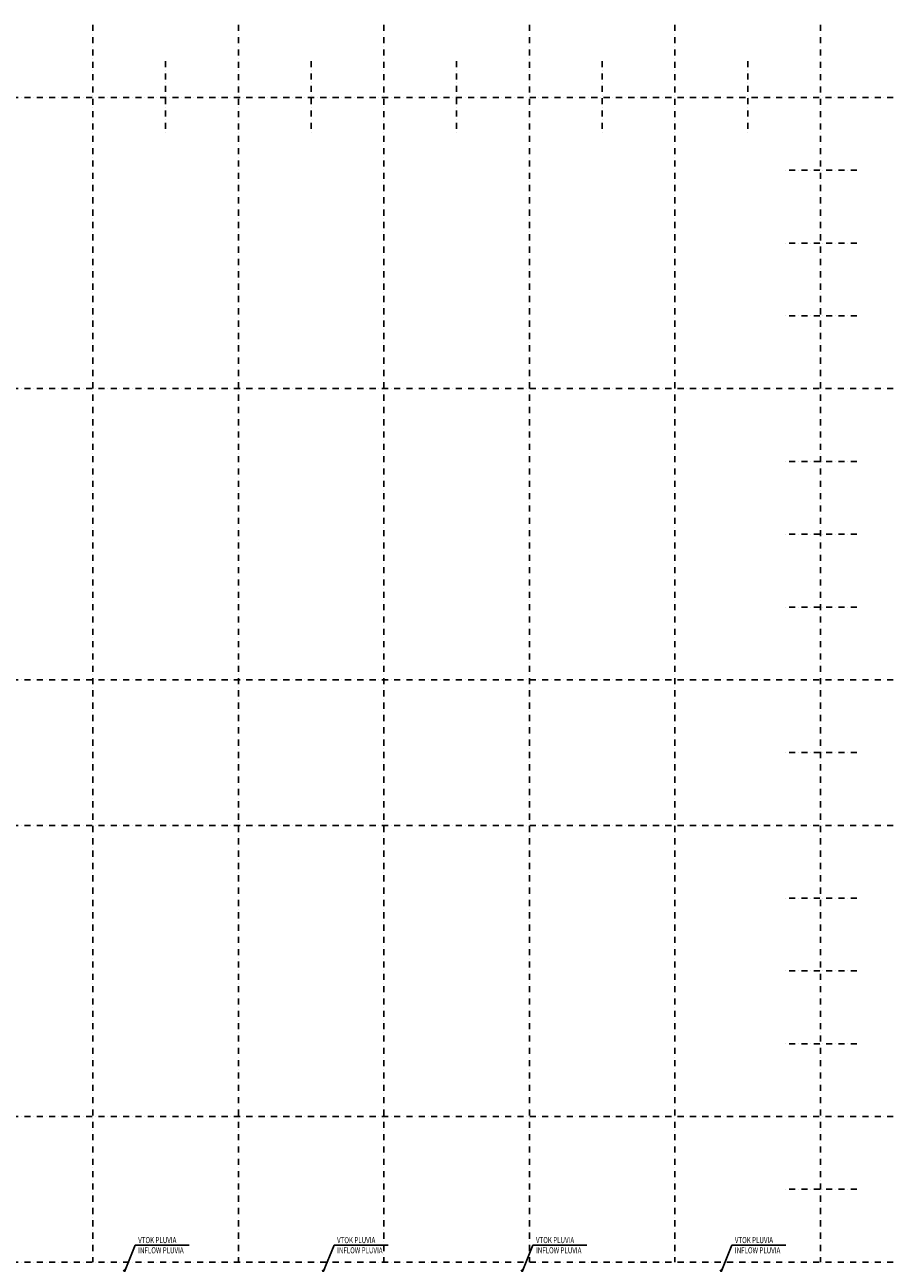
# Model space of a CAD drawing. Units: millimetres. Extents: x -20410 to 377589, y -313616 to -6200.
# Drawn here: x 78387 to 150000, y -108300 to -6200 of the extents above; entities that cross this region are included whole.
import ezdxf

# ---------------------------------------------------------------- set-up
doc = ezdxf.new("R2010")
doc.units = ezdxf.units.MM
doc.header["$LTSCALE"] = 40
doc.linetypes.add('Dashdot', pattern=[25.4, 12.7, -6.35, 0, -6.35])
doc.layers.get('0').update_dxf_attribs({"color": 9})
doc.layers.add('SA_10_popstr', color=8, linetype='Continuous')
doc.layers.add('SA_57_osy', color=8, linetype='Dashdot')
doc.styles.add('Romans', font='romans.shx', dxfattribs={"width": 0.8})
doc.styles.get("Standard").update_dxf_attribs({"font": 'simplex.shx', "width": 0.8, "height": 125})
doc.dimstyles.new('Aec_Kóty1-200', dxfattribs={"dimtxt": 625, "dimasz": 250, "dimexe": 180, "dimexo": 0, "dimgap": 132, "dimtad": 1, "dimdec": 0, "dimtxsty": 'Standard', "dimblk": 'ARCHTICK', "dimcen": 400, "dimdle": 180, "dimadec": 0, "dimazin": 0, "dimtfac": 1, "dimtdec": 0, "dimtmove": 2, "dimatfit": 3, "dimldrblk": 'cklineL', "dimfxl": 0, "dimarcsym": 0})

# ---------------------------------------------------------------- blocks, each defined once
blk = doc.blocks.new('_ArchTick')
at = {"color": 0, "const_width": 0.15}
blk.add_lwpolyline([(-0.5, -0.5), (0.5, 0.5)], dxfattribs=at)
blk = doc.blocks.new('cklineL')
for p, q in [((-1, 0), (0, 0)), ((0, 0), (-0.5, -0.5))]:
    blk.add_line(p, q)

msp = doc.modelspace()

# ---------------------------------------------------------------- linework, layer by layer
at = {"layer": 'SA_57_osy'}
for p, q in [((84000, -6200), (84000, -108200)), ((96000, -6200), (96000, -108200)), ((108000, -6200), (108000, -108200)), ((120000, -6200), (120000, -108200)), ((132000, -6200), (132000, -108200)), ((144000, -6200), (144000, -108200)), ((90000, -9200), (90000, -15200)), ((102000, -9200), (102000, -15200)), ((114000, -9200), (114000, -15200)), ((126000, -9200), (126000, -15200)), ((138000, -9200), (138000, -15200)), ((150000, -12200), (-6000, -12200)), ((147000, -18200), (141000, -18200)), ((147000, -24200), (141000, -24200)), ((147000, -30200), (141000, -30200)), ((150000, -36200), (-6000, -36200)), ((147000, -42200), (141000, -42200)), ((147000, -48200), (141000, -48200)), ((147000, -54200), (141000, -54200)), ((150000, -60200), (-6000, -60200)), ((147000, -66200), (141000, -66200)), ((150000, -72200), (-6000, -72200)), ((147000, -78200), (141000, -78200)), ((147000, -84200), (141000, -84200)), ((147000, -90200), (141000, -90200)), ((150000, -96200), (-6000, -96200)), ((147000, -102200), (141000, -102200)), ((150000, -108200), (-6000, -108200))]:
    msp.add_line(p, q, dxfattribs=at)

# ---------------------------------------------------------------- texts
at = {"layer": 'SA_10_popstr', "lineweight": 9, "style": 'Romans', "width": 0.75}
for s, p in [('VTOK PLUVIA', (87740.3, -106642.2)), ('VTOK PLUVIA', (104140.3, -106642.2)), ('VTOK PLUVIA', (120540.3, -106642.2)), ('VTOK PLUVIA', (136940.3, -106642.2)), ('INFLOW PLUVIA', (87741.7, -107484.2)), ('INFLOW PLUVIA', (104141.7, -107484.2)), ('INFLOW PLUVIA', (120541.7, -107484.2)), ('INFLOW PLUVIA', (136941.7, -107484.2))]:
    msp.add_text(s, height=500, dxfattribs=at).set_placement(p)

# ---------------------------------------------------------------- leaders
at = {"layer": 'SA_10_popstr', "lineweight": 9}
for points in [[(86600, -109000), (87493.6, -106819.2), (91942.9, -106819.2)], [(103000, -109000), (103893.6, -106819.2), (108342.9, -106819.2)], [(119400, -109000), (120293.6, -106819.2), (124742.9, -106819.2)], [(135800, -109000), (136693.6, -106819.2), (141142.9, -106819.2)]]:
    msp.add_leader(points, dimstyle='Aec_Kóty1-200', override={"dimgap": 132, "dimtad": 0}, dxfattribs=at)

doc.saveas('drawing.dxf')
